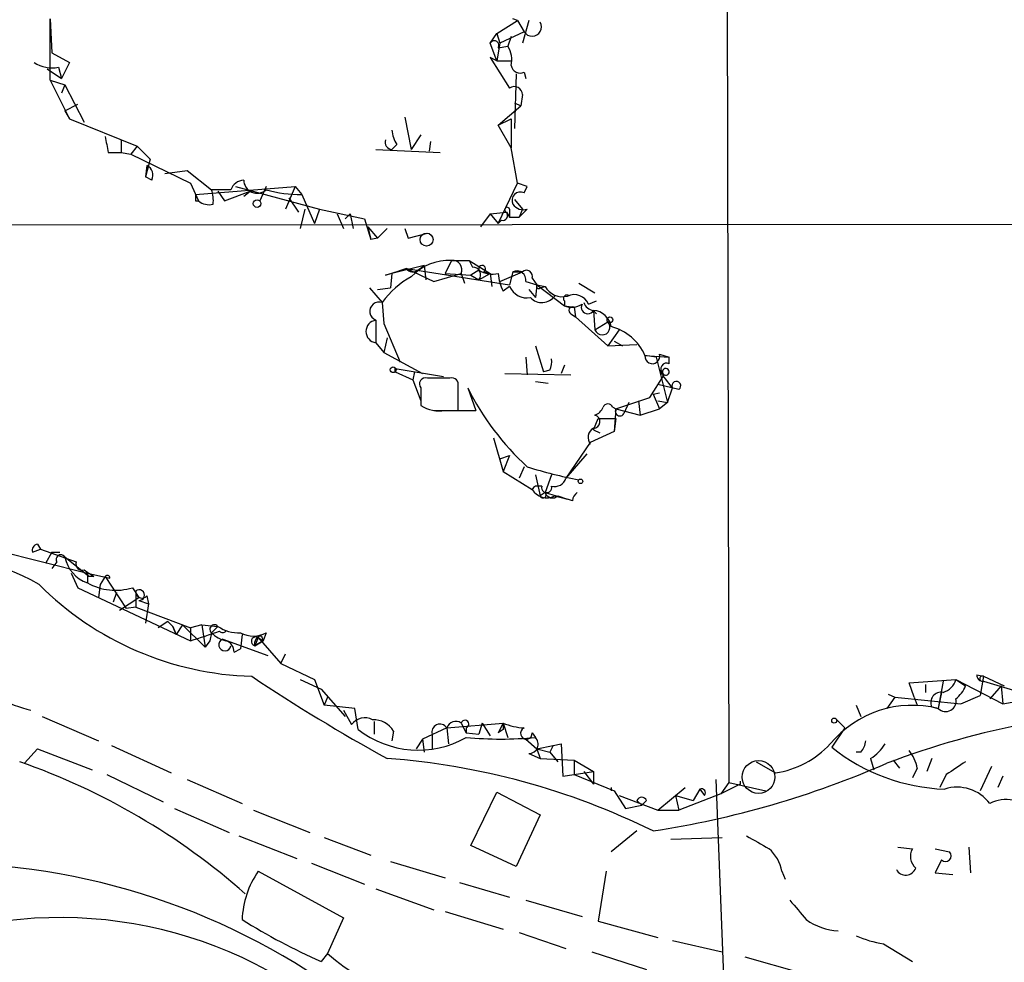
# Model space of a CAD drawing. Extents: x 12 to 1028, y 1175 to 1983.
# Drawn here: x 156 to 208, y 1624 to 1673 of the extents above; entities that cross this region are included whole.
import ezdxf

# ---------------------------------------------------------------- set-up
doc = ezdxf.new("R2010")
doc.units = 0
doc.header["$MEASUREMENT"] = 0
doc.layers.add('MAIN', color=5, linetype='CONTINUOUS')

msp = doc.modelspace()

# ---------------------------------------------------------------- linework, layer by layer
at = {"layer": 'MAIN'}
for p, q in [((193.2093, 1714.8954), (193.3787, 1633.1921)), ((157.734, 1670.1068), (157.734, 1673.3241)), ((157.734, 1673.3241), (157.8187, 1671.5461)), ((181.1867, 1672.5621), (182.2873, 1673.2394)), ((182.2873, 1673.2394), (182.0333, 1673.3241)), ((182.2873, 1673.2394), (182.626, 1672.6468)), ((182.88, 1673.2394), (182.5413, 1672.0541)), ((180.848, 1672.0541), (181.1867, 1672.5621)), ((181.1867, 1672.5621), (181.356, 1672.0541)), ((182.626, 1672.6468), (181.356, 1672.0541)), ((181.1867, 1671.1228), (180.848, 1672.0541)), ((181.356, 1672.0541), (181.1867, 1671.1228)), ((181.9487, 1672.3928), (181.7793, 1671.8848)), ((157.8187, 1671.5461), (158.75, 1671.0381)), ((181.2713, 1671.8001), (181.7793, 1671.8848)), ((158.75, 1671.0381), (158.3267, 1670.1914)), ((181.1867, 1671.1228), (180.848, 1671.2921)), ((180.848, 1671.2921), (181.864, 1669.6834)), ((181.1867, 1671.1228), (181.9487, 1671.1228)), ((157.5647, 1670.6994), (158.3267, 1670.1914)), ((158.1573, 1670.7841), (158.3267, 1670.1914)), ((182.2027, 1670.4454), (182.118, 1667.5668)), ((182.626, 1670.5301), (182.7107, 1670.1914)), ((157.734, 1670.1068), (158.496, 1669.8528)), ((157.734, 1670.1068), (158.75, 1668.0748)), ((158.496, 1669.8528), (158.3267, 1669.4294)), ((158.496, 1669.8528), (159.512, 1667.9054)), ((182.118, 1668.9214), (182.4567, 1668.7521)), ((182.118, 1668.9214), (182.4567, 1668.7521)), ((182.5413, 1669.3448), (182.4567, 1668.7521)), ((158.496, 1668.4981), (159.1733, 1668.8368)), ((158.496, 1668.4981), (158.75, 1668.0748)), ((181.2713, 1667.7361), (182.4567, 1668.7521)), ((158.75, 1668.0748), (162.306, 1666.6354)), ((176.3607, 1668.1594), (176.6993, 1666.4661)), ((181.2713, 1667.7361), (181.9487, 1668.0748)), ((181.9487, 1668.0748), (181.9487, 1666.5508)), ((181.9487, 1666.5508), (181.2713, 1667.7361)), ((161.4593, 1666.9741), (161.4593, 1666.2968)), ((177.2073, 1667.2281), (176.6993, 1666.4661)), ((177.7153, 1666.8894), (177.6307, 1666.3814)), ((160.782, 1666.2968), (161.4593, 1666.2968)), ((161.4593, 1666.2968), (161.9673, 1666.2121)), ((162.306, 1666.6354), (161.9673, 1666.2121)), ((162.306, 1666.6354), (162.9833, 1665.9581)), ((174.8367, 1666.4661), (178.2233, 1666.2968)), ((175.9373, 1666.7201), (175.6833, 1666.4661)), ((182.2873, 1664.6881), (181.9487, 1666.5508)), ((161.9673, 1666.2121), (165.1, 1664.6881)), ((162.9833, 1665.9581), (162.7293, 1665.0268)), ((162.814, 1665.6194), (162.7293, 1665.0268)), ((163.7453, 1665.1961), (164.9307, 1665.3654)), ((164.9307, 1665.3654), (166.2007, 1664.3494)), ((163.068, 1664.8574), (162.7293, 1665.0268)), ((165.1, 1664.6881), (165.5233, 1663.7568)), ((165.354, 1664.0954), (170.6033, 1664.5188)), ((167.2167, 1664.3494), (166.2007, 1664.3494)), ((166.5393, 1664.2648), (166.878, 1663.7568)), ((166.878, 1663.7568), (168.2327, 1664.2648)), ((167.4707, 1664.5188), (171.8733, 1663.3334)), ((167.894, 1664.0108), (168.2327, 1664.2648)), ((169.0793, 1664.5188), (168.7407, 1663.7568)), ((170.6033, 1664.5188), (170.0953, 1663.3334)), ((170.6033, 1664.5188), (170.942, 1664.0954)), ((170.6033, 1664.5188), (170.942, 1664.0954)), ((181.2713, 1662.5714), (182.2873, 1664.6881)), ((182.7953, 1664.5188), (182.2873, 1664.6881)), ((182.626, 1664.1801), (182.7953, 1664.5188)), ((165.354, 1663.7568), (165.5233, 1663.7568)), ((170.2647, 1663.9261), (170.7727, 1663.1641)), ((170.942, 1664.0954), (171.6193, 1662.5714)), ((182.118, 1663.8414), (182.5413, 1663.3334)), ((171.1113, 1663.3334), (170.8573, 1662.3174)), ((171.8733, 1663.3334), (171.6193, 1662.5714)), ((171.8733, 1663.3334), (174.244, 1662.8254)), ((181.864, 1663.3334), (181.864, 1662.9101)), ((182.5413, 1663.3334), (182.372, 1662.9101)), ((182.372, 1662.9101), (182.7953, 1663.3334)), ((146.8967, 1662.4868), (325.5433, 1662.6561)), ((172.8047, 1663.0794), (173.1433, 1662.3174)), ((173.482, 1663.0794), (173.228, 1662.8254)), ((173.482, 1663.0794), (173.6513, 1662.3174)), ((174.244, 1662.8254), (174.5827, 1661.7248)), ((180.848, 1663.0794), (180.34, 1662.4021)), ((180.848, 1663.0794), (181.6947, 1663.1641)), ((180.848, 1663.0794), (181.2713, 1662.5714)), ((181.4407, 1662.7408), (181.2713, 1662.5714)), ((181.6947, 1663.1641), (181.864, 1662.9101)), ((181.864, 1662.9101), (182.372, 1662.9101)), ((174.4133, 1662.4021), (174.5827, 1661.7248)), ((174.4133, 1662.4021), (174.9213, 1661.8094)), ((174.9213, 1661.8094), (175.4293, 1662.3174)), ((176.3607, 1662.3174), (176.53, 1661.8094)), ((176.3607, 1662.3174), (176.53, 1661.8094)), ((174.9213, 1661.8094), (174.5827, 1661.7248)), ((176.53, 1661.8094), (177.546, 1662.0634)), ((178.816, 1660.6241), (178.4773, 1659.9468)), ((178.816, 1660.6241), (179.7473, 1660.6241)), ((179.7473, 1660.6241), (180.848, 1659.9468)), ((179.7473, 1660.6241), (179.9167, 1660.2854)), ((175.3447, 1659.8621), (176.4453, 1660.2008)), ((177.3767, 1660.3701), (175.6833, 1659.9468)), ((176.4453, 1660.2008), (175.6833, 1659.9468)), ((176.4453, 1660.2008), (177.8847, 1659.5234)), ((176.4453, 1660.2008), (181.864, 1659.3541)), ((177.038, 1660.1161), (177.3767, 1660.3701)), ((177.3767, 1660.3701), (177.4613, 1659.6081)), ((180.2553, 1660.1161), (179.832, 1659.8621)), ((175.6833, 1659.9468), (175.3447, 1659.8621)), ((175.6833, 1659.9468), (175.5987, 1659.1848)), ((177.8847, 1659.5234), (179.324, 1659.9468)), ((178.4773, 1659.9468), (179.832, 1659.8621)), ((179.324, 1659.9468), (179.4933, 1659.4388)), ((179.832, 1659.8621), (180.2553, 1659.6081)), ((180.2553, 1659.6081), (180.848, 1659.9468)), ((180.5093, 1660.0314), (180.848, 1659.9468)), ((180.848, 1659.9468), (180.9327, 1659.2694)), ((181.356, 1659.5234), (182.5413, 1660.0314)), ((182.0333, 1660.0314), (181.864, 1659.3541)), ((182.0333, 1660.0314), (181.864, 1659.3541)), ((182.5413, 1660.0314), (182.0333, 1660.0314)), ((182.0333, 1660.0314), (182.5413, 1660.0314)), ((183.0493, 1659.6928), (183.3033, 1659.3541)), ((174.498, 1659.1848), (175.1753, 1658.4228)), ((174.9213, 1659.1001), (175.5987, 1659.1848)), ((181.864, 1659.2694), (181.5253, 1659.0154)), ((182.7107, 1659.5234), (183.3033, 1659.3541)), ((182.88, 1659.1001), (183.2187, 1658.6768)), ((183.3033, 1659.3541), (183.2187, 1658.6768)), ((183.3033, 1659.3541), (183.7267, 1659.2694)), ((183.3033, 1659.3541), (184.7427, 1658.2534)), ((183.4727, 1659.1848), (183.7267, 1659.2694)), ((185.5047, 1659.4388), (186.3513, 1658.9308)), ((175.1753, 1658.4228), (175.26, 1657.3221)), ((184.7427, 1658.5074), (184.7427, 1658.2534)), ((184.7427, 1658.2534), (185.2507, 1658.1688)), ((185.2507, 1658.1688), (185.3353, 1657.6608)), ((186.0127, 1658.3381), (186.436, 1658.5074)), ((186.2667, 1657.9994), (186.436, 1657.8301)), ((186.2667, 1657.9994), (186.3513, 1656.9834)), ((174.8367, 1657.4914), (174.8367, 1656.3061)), ((185.0813, 1657.8301), (185.3353, 1657.6608)), ((185.3353, 1657.6608), (187.0287, 1656.1368)), ((175.26, 1657.3221), (176.1067, 1655.2901)), ((186.3513, 1656.9834), (187.0287, 1657.4068)), ((187.6213, 1656.9834), (187.0287, 1656.1368)), ((175.4293, 1656.5601), (175.26, 1655.7981)), ((174.8367, 1656.3061), (175.26, 1655.7981)), ((183.2187, 1656.1368), (183.642, 1654.7821)), ((187.0287, 1656.1368), (188.5527, 1656.2214)), ((187.3673, 1656.3908), (187.7907, 1656.1368)), ((175.26, 1655.7981), (177.292, 1654.6974)), ((182.7107, 1655.5441), (182.7953, 1654.6128)), ((189.5687, 1655.5441), (188.976, 1655.6288)), ((188.976, 1655.6288), (190.246, 1655.5441)), ((189.5687, 1655.5441), (190.1613, 1653.1734)), ((189.738, 1655.7134), (190.246, 1655.5441)), ((190.246, 1655.2054), (190.246, 1655.5441)), ((175.8527, 1654.7821), (175.8527, 1654.9514)), ((175.8527, 1654.9514), (178.3927, 1654.5281)), ((184.7427, 1655.1208), (184.5733, 1654.6974)), ((175.8527, 1654.7821), (176.784, 1654.3588)), ((176.8687, 1654.7821), (176.784, 1654.3588)), ((178.7313, 1654.4434), (177.546, 1654.4434)), ((181.61, 1654.6974), (185.0813, 1654.6128)), ((183.9807, 1654.8668), (183.642, 1654.7821)), ((189.23, 1653.4274), (189.992, 1654.6128)), ((189.738, 1654.8668), (189.992, 1654.6128)), ((176.784, 1654.3588), (177.2073, 1653.2581)), ((177.2073, 1653.9354), (177.2073, 1653.0041)), ((179.1547, 1652.7501), (179.1547, 1654.0201)), ((179.6627, 1653.9354), (180.086, 1652.7501)), ((183.2187, 1654.2741), (183.896, 1654.1894)), ((190.754, 1653.8508), (189.6533, 1654.1048)), ((190.1613, 1653.1734), (190.4153, 1653.9354)), ((187.452, 1652.8348), (189.23, 1653.4274)), ((189.3993, 1653.5968), (189.738, 1653.6814)), ((189.3993, 1653.5968), (189.738, 1652.8348)), ((189.3993, 1653.5968), (189.738, 1652.8348)), ((187.2827, 1652.9194), (187.452, 1652.8348)), ((187.452, 1652.8348), (187.3673, 1651.6494)), ((187.452, 1652.8348), (188.722, 1652.4961)), ((188.1293, 1653.1734), (187.8753, 1652.5808)), ((188.6373, 1653.2581), (188.722, 1652.4961)), ((188.722, 1652.4961), (189.738, 1652.8348)), ((189.6533, 1653.2581), (190.1613, 1653.1734)), ((190.1613, 1653.1734), (189.738, 1652.8348)), ((177.8847, 1652.7501), (180.086, 1652.7501)), ((178.4773, 1652.7501), (179.1547, 1652.7501)), ((186.2667, 1651.7341), (186.5207, 1652.3268)), ((186.5207, 1652.3268), (187.452, 1652.3268)), ((187.452, 1652.3268), (187.3673, 1651.6494)), ((181.0173, 1651.3108), (181.5253, 1649.5328)), ((187.3673, 1651.6494), (186.0973, 1651.0568)), ((186.2667, 1651.7341), (186.6053, 1651.5648)), ((186.0973, 1651.0568), (184.8273, 1649.1941)), ((181.356, 1650.2101), (181.864, 1650.3794)), ((181.864, 1650.3794), (181.5253, 1649.5328)), ((185.928, 1650.4641), (184.8273, 1649.1941)), ((182.626, 1649.7868), (182.372, 1649.1941)), ((181.5253, 1649.5328), (183.0493, 1648.6014)), ((183.2187, 1649.3634), (183.4727, 1648.2628)), ((184.0653, 1649.3634), (183.7267, 1648.4321)), ((183.5573, 1648.7708), (183.2187, 1648.7708)), ((183.7267, 1648.4321), (183.4727, 1648.2628)), ((183.7267, 1648.4321), (184.3193, 1648.2628)), ((184.2347, 1648.2628), (184.912, 1648.0934)), ((184.404, 1648.2628), (184.912, 1648.0934)), ((185.166, 1648.0088), (184.912, 1648.0934)), ((152.9927, 1645.8921), (159.6813, 1644.1988)), ((157.0567, 1645.7228), (157.226, 1645.4688)), ((156.8027, 1645.2994), (157.226, 1645.4688)), ((157.226, 1645.4688), (159.0887, 1644.7914)), ((157.8187, 1645.2994), (157.48, 1644.7068)), ((157.8187, 1645.2994), (158.242, 1645.2994)), ((158.0727, 1644.7914), (157.8187, 1644.4528)), ((159.766, 1644.0294), (158.496, 1645.0454)), ((158.8347, 1644.1988), (159.1733, 1643.4368)), ((159.6813, 1644.1988), (160.8667, 1643.9448)), ((159.6813, 1644.1988), (159.6813, 1643.6908)), ((160.02, 1644.0294), (159.766, 1644.0294)), ((160.6127, 1644.0294), (160.3587, 1643.6061)), ((160.6127, 1644.0294), (161.7133, 1642.3361)), ((160.3587, 1643.6061), (160.274, 1642.9288)), ((159.1733, 1643.4368), (165.1, 1640.6428)), ((161.2053, 1643.1828), (161.036, 1642.6748)), ((162.052, 1643.4368), (162.3907, 1642.9288)), ((162.2213, 1643.2674), (162.2213, 1642.4208)), ((162.814, 1643.0134), (162.8987, 1642.5901)), ((161.3747, 1642.2514), (162.3907, 1642.9288)), ((162.3907, 1642.7594), (162.8987, 1642.5901)), ((162.8987, 1642.5901), (162.7293, 1641.5741)), ((162.2213, 1642.4208), (161.7133, 1642.3361)), ((162.2213, 1642.4208), (165.1, 1641.3201)), ((163.9147, 1641.6588), (163.4067, 1641.3201)), ((163.9147, 1641.6588), (164.1687, 1641.4048)), ((164.6767, 1641.4894), (164.338, 1640.9814)), ((164.6767, 1641.4894), (164.338, 1640.9814)), ((164.6767, 1641.4894), (165.862, 1640.3041)), ((165.6927, 1641.4894), (165.1, 1641.3201)), ((165.6927, 1641.4894), (166.5393, 1641.4048)), ((165.6927, 1641.4894), (166.5393, 1641.4048)), ((165.6927, 1641.4894), (165.862, 1640.3041)), ((164.1687, 1641.4048), (164.338, 1640.9814)), ((164.338, 1640.9814), (164.1687, 1641.4048)), ((165.1, 1641.3201), (165.1, 1640.6428)), ((166.2007, 1641.0661), (166.116, 1640.6428)), ((166.2007, 1641.0661), (166.116, 1640.6428)), ((166.2007, 1641.0661), (166.5393, 1641.4048)), ((167.8093, 1640.9814), (167.7247, 1640.2194)), ((169.0793, 1641.0661), (168.91, 1640.6428)), ((166.116, 1640.6428), (165.862, 1640.3041)), ((166.7933, 1640.7274), (169.164, 1639.8808)), ((168.656, 1640.8121), (168.4867, 1640.3888)), ((168.91, 1640.6428), (168.4867, 1640.3888)), ((168.4867, 1640.3888), (168.91, 1640.6428)), ((168.656, 1640.8121), (168.91, 1640.6428)), ((168.656, 1640.8121), (168.91, 1640.6428)), ((168.656, 1640.8121), (169.8413, 1639.4574)), ((168.8253, 1640.8968), (168.91, 1640.6428)), ((167.386, 1640.0501), (167.7247, 1640.2194)), ((169.8413, 1639.4574), (170.0953, 1639.9654)), ((169.8413, 1639.4574), (171.6193, 1638.6108)), ((206.4173, 1638.8648), (206.756, 1638.7801)), ((170.8573, 1638.6108), (171.958, 1638.1028)), ((171.6193, 1638.6108), (172.1273, 1637.2561)), ((202.8613, 1638.4414), (205.3167, 1638.6108)), ((203.1153, 1637.6794), (202.8613, 1638.4414)), ((203.708, 1638.3568), (203.708, 1637.9334)), ((204.6393, 1638.5261), (204.3853, 1637.0868)), ((205.3167, 1638.6108), (205.8247, 1638.2721)), ((205.3167, 1638.6108), (207.772, 1637.3408)), ((206.756, 1638.7801), (206.5867, 1637.7641)), ((206.756, 1638.7801), (207.8567, 1638.2721)), ((206.756, 1638.5261), (209.296, 1637.7641)), ((207.772, 1637.3408), (215.2227, 1638.6108)), ((171.958, 1638.1028), (173.228, 1636.6634)), ((201.7607, 1637.8488), (202.0993, 1637.6794)), ((204.5547, 1637.9334), (204.3853, 1637.0868)), ((207.6873, 1638.2721), (207.0947, 1637.5948)), ((207.6873, 1638.2721), (207.772, 1637.3408)), ((172.2967, 1637.6794), (172.1273, 1637.2561)), ((202.0993, 1637.6794), (201.676, 1637.0868)), ((202.0993, 1637.6794), (205.5707, 1637.3408)), ((203.1153, 1637.6794), (203.2847, 1637.2561)), ((205.5707, 1637.3408), (206.5867, 1637.7641)), ((173.736, 1637.0868), (172.1273, 1637.2561)), ((173.1433, 1637.0021), (173.5667, 1636.2401)), ((173.9053, 1635.9861), (173.736, 1637.0868)), ((200.0673, 1637.2561), (200.3213, 1636.6634)), ((204.0467, 1637.1714), (204.3853, 1637.0868)), ((157.3107, 1636.6634), (160.274, 1635.3934)), ((174.752, 1636.4094), (174.752, 1635.7321)), ((178.562, 1636.0708), (181.5253, 1636.3248)), ((179.324, 1636.3248), (179.578, 1635.8168)), ((180.4247, 1636.3248), (180.2553, 1635.7321)), ((180.4247, 1636.3248), (180.848, 1635.6474)), ((181.5253, 1636.3248), (181.2713, 1635.8168)), ((181.5253, 1636.3248), (181.7793, 1635.5628)), ((199.0513, 1636.4941), (199.4747, 1636.0708)), ((175.768, 1635.9014), (175.6833, 1635.3934)), ((178.562, 1636.0708), (177.292, 1635.4781)), ((178.562, 1636.0708), (178.6467, 1635.2241)), ((179.578, 1636.0708), (179.578, 1635.8168)), ((179.578, 1635.8168), (180.2553, 1635.7321)), ((181.5253, 1635.9861), (181.2713, 1635.8168)), ((183.0493, 1635.8168), (183.2187, 1635.5628)), ((199.4747, 1636.0708), (198.7973, 1635.0548)), ((177.292, 1635.4781), (176.9533, 1634.9701)), ((177.292, 1635.4781), (177.3767, 1634.8008)), ((177.8, 1635.7321), (177.8, 1634.9701)), ((182.7107, 1635.4781), (183.3033, 1634.9701)), ((156.3793, 1634.2081), (157.0567, 1634.9701)), ((157.0567, 1634.9701), (159.9353, 1633.8694)), ((160.9513, 1635.1394), (164.084, 1633.7001)), ((182.88, 1634.7161), (183.4727, 1634.4621)), ((183.3033, 1634.9701), (184.15, 1635.1394)), ((183.3033, 1634.9701), (183.4727, 1634.4621)), ((183.3033, 1634.9701), (183.9807, 1634.8008)), ((184.15, 1635.1394), (183.9807, 1634.8008)), ((183.9807, 1634.8008), (184.404, 1634.2928)), ((184.15, 1635.1394), (184.5733, 1635.2241)), ((184.5733, 1635.2241), (184.658, 1633.5308)), ((200.3213, 1634.8008), (200.0673, 1634.8008)), ((183.4727, 1634.4621), (185.2507, 1634.3774)), ((185.2507, 1634.3774), (186.2667, 1633.7848)), ((185.2507, 1634.3774), (185.2507, 1633.6154)), ((185.2507, 1634.3774), (185.2507, 1633.6154)), ((194.818, 1634.2928), (195.834, 1633.7001)), ((200.8293, 1634.4621), (200.9987, 1633.8694)), ((202.0147, 1634.3774), (202.3533, 1633.9541)), ((204.0467, 1634.4621), (203.7927, 1633.7848)), ((185.2507, 1633.6154), (186.2667, 1633.7848)), ((185.7587, 1633.7848), (186.2667, 1633.1074)), ((186.2667, 1633.7848), (186.2667, 1633.1074)), ((203.2847, 1633.9541), (203.0307, 1633.4461)), ((207.1793, 1634.0388), (206.5867, 1632.7688)), ((160.6973, 1633.6154), (163.6607, 1632.1761)), ((164.9307, 1633.3614), (167.8093, 1632.0914)), ((184.658, 1633.5308), (185.2507, 1633.6154)), ((185.2507, 1633.6154), (187.3673, 1632.7688)), ((192.7013, 1633.3614), (193.294, 1618.3754)), ((193.3787, 1633.1921), (192.9553, 1632.5994)), ((193.3787, 1633.1921), (195.326, 1632.7688)), ((193.9713, 1633.2768), (193.9713, 1633.1074)), ((204.8087, 1633.6154), (204.47, 1632.9381)), ((207.772, 1633.5308), (207.518, 1632.9381)), ((179.832, 1629.8901), (181.1867, 1632.6841)), ((181.1867, 1632.6841), (183.4727, 1631.4988)), ((187.198, 1632.9381), (187.198, 1632.7688)), ((187.3673, 1632.7688), (187.96, 1631.8374)), ((189.6533, 1631.7528), (191.0927, 1632.9381)), ((191.8547, 1632.8534), (191.516, 1632.2608)), ((191.8547, 1632.8534), (192.1087, 1632.5148)), ((193.9713, 1633.1074), (192.9553, 1632.5994)), ((187.6213, 1632.5148), (189.6533, 1631.7528)), ((188.5527, 1632.2608), (188.8067, 1632.0068)), ((189.0607, 1632.2608), (188.8067, 1632.0068)), ((190.5847, 1632.5148), (191.516, 1632.2608)), ((190.5847, 1632.5148), (190.754, 1631.7528)), ((190.5847, 1632.5148), (190.754, 1631.7528)), ((192.9553, 1632.5994), (190.754, 1631.7528)), ((164.2533, 1631.8374), (167.132, 1630.5674)), ((168.402, 1631.7528), (171.3653, 1630.5674)), ((187.96, 1631.8374), (188.8067, 1632.0068)), ((189.6533, 1631.7528), (190.754, 1631.7528)), ((183.4727, 1631.4988), (182.2027, 1628.7894)), ((188.5527, 1630.6521), (187.198, 1629.5514)), ((167.64, 1630.3981), (170.688, 1629.2128)), ((172.1273, 1630.3134), (174.5827, 1629.3821)), ((190.3307, 1630.2288), (193.04, 1630.3134)), ((182.2027, 1628.7894), (179.832, 1629.8901)), ((202.2687, 1629.8054), (203.0307, 1629.7208)), ((204.216, 1629.7208), (204.978, 1629.5514)), ((205.994, 1629.8054), (206.0787, 1628.4508)), ((175.5987, 1629.0434), (178.4773, 1628.1968)), ((204.5547, 1629.1281), (204.216, 1628.4508)), ((168.656, 1628.5354), (173.1433, 1626.0801)), ((171.45, 1628.9588), (174.244, 1627.8581)), ((186.944, 1628.5354), (186.5207, 1625.9108)), ((196.1727, 1628.5354), (196.342, 1628.1121)), ((204.216, 1628.4508), (205.1473, 1628.3661)), ((174.8367, 1627.6041), (177.8847, 1626.5034)), ((179.2393, 1627.9428), (181.864, 1627.1808)), ((182.7107, 1627.0114), (185.674, 1626.1648)), ((173.1433, 1626.0801), (172.2967, 1624.2174)), ((178.4773, 1626.4188), (181.5253, 1625.4874)), ((186.5207, 1625.9108), (189.6533, 1625.0641)), ((182.372, 1625.3181), (184.8273, 1624.4714)), ((190.4153, 1624.8948), (193.04, 1624.3021)), ((201.5067, 1624.7254), (203.0307, 1623.7941)), ((172.2967, 1624.2174), (171.958, 1623.7941)), ((186.182, 1624.3021), (189.0607, 1623.3708)), ((194.2253, 1624.0481), (197.1887, 1623.2014))]:
    msp.add_line(p, q, dxfattribs=at)
for centre, radius in [((168.5955, 1663.6177), 0.201), ((177.5036, 1661.7248), 0.3413), ((187.1344, 1657.5127), 0.1496), ((175.7468, 1654.888), 0.1496), ((185.5893, 1649.0248), 0.1197), ((198.9243, 1636.4518), 0.1338)]:
    msp.add_circle(centre, radius, dxfattribs=at)
at = {"layer": 'MAIN', "color": 5}
msp.add_circle((194.9449, 1633.4885), 0.8616, dxfattribs=at)
at = {"layer": 'MAIN'}
for centre, radius, start, end in [((183.0494, 1672.9008), 0.4859, 210.96173, 30.9678), ((181.0597, 1671.9272), 0.2468, 329.00838, 149.06013), ((180.5935, 1671.165), 1.3872, 347.671, 31.25844), ((157.8188, 1672.3934), 1.6445, 235.49919, 281.87843), ((182.4144, 1670.9534), 0.4733, 190.29618, 296.55964), ((182.118, 1669.3448), 0.4233, 0, 126.87531), ((177.2079, 1667.567), 1.527, 183.18732, 213.68486), ((372.3424, 1709.0441), 215.8359, 191.194034, 191.423222), ((175.7044, 1666.847), 0.3815, 160.53914, 266.82933), ((162.5599, 1665.1114), 0.568, 333.43946, 63.42593), ((167.9725, 1664.0473), 0.8139, 95.53477, 158.21297), ((168.5999, 1664.8677), 0.706, 180.83596, 312.76719), ((164.7189, 1663.7992), 1.5806, 352.29948, 20.37022), ((170.8942, 1670.7016), 6.6064, 254.05472, 270.41456), ((182.4313, 1663.7821), 0.4431, 63.93231, 206.06769), ((250.0039, 1663.9261), 84.6501, 179.885408, 180.114592), ((166.0738, 1664.4345), 0.8731, 230.91283, 284.01874), ((181.737, 1663.2911), 0.1339, 18.42141, 251.57859), ((182.5837, 1663.9684), 0.6693, 214.69191, 288.42953), ((181.4971, 1662.9948), 0.2602, 257.48075, 40.58935), ((178.6706, 1657.9183), 2.7097, 86.92409, 136.67783), ((178.8746, 1660.1389), 0.4887, 336.85529, 96.88654), ((176.784, 1660.4548), 0.4234, 216.86719, 306.86719), ((179.9167, 1659.8621), 0.4233, 323.12469, 90), ((180.4208, 1660.1892), 0.1809, 299.2853, 203.83066), ((180.9749, 1661.3012), 1.3865, 238.73362, 282.34413), ((182.245, 1659.608), 0.4734, 349.70382, 116.56505), ((182.753, 1659.7986), 0.3147, 340.34985, 132.28226), ((178.9212, 1655.7431), 4.6057, 118.84388, 144.42125), ((183.5292, 1660.0622), 2.2608, 182.92581, 207.58173), ((182.7826, 1659.6571), 0.9971, 202.88243, 280.52329), ((183.388, 1659.2694), 0.1198, 135, 315.03384), ((184.6368, 1659.7561), 1.0321, 208.13682, 285.46497), ((183.5646, 1659.2464), 0.8272, 223.51588, 324.10401), ((184.8697, 1658.6344), 0.1796, 45, 225), ((185.2507, 1657.9993), 0.834, 23.97086, 113.96179), ((175.006, 1657.9571), 0.4879, 70.0199, 250.0199), ((185.1342, 1659.1107), 0.9425, 245.45542, 304.94122), ((185.1661, 1657.9994), 0.1894, 63.46201, 243.39435), ((185.9703, 1658.1687), 0.3413, 150.24263, 330.26553), ((186.3611, 1658.6291), 0.6367, 198.90446, 261.47413), ((186.2201, 1657.0126), 0.9879, 8.15881, 87.29631), ((174.9164, 1656.8987), 0.598, 97.65859, 262.34014), ((186.7318, 1657.1282), 0.4071, 200.83442, 43.1787), ((186.568, 1654.6187), 2.6113, 22.75692, 76.03879), ((183.1345, 1655.2899), 0.9461, 333.43495, 10.32055), ((189.3655, 1655.5949), 0.391, 175.02582, 17.64695), ((190.1114, 1654.9283), 0.3082, 64.09206, 228.52549), ((190.0681, 1654.7737), 0.178, 244.68751, 205.38446), ((177.4401, 1654.1471), 0.3147, 70.3327, 222.28226), ((178.8302, 1654.1189), 0.3392, 343.06616, 106.94999), ((195.3654, 1658.247), 6.5646, 210.9919, 221.05628), ((192.4936, 1660.367), 14.3526, 206.62272, 227.49019), ((190.6225, 1654.0446), 0.2342, 304.15825, 207.79044), ((178.1669, 1654.5003), 1.7775, 237.32559, 280.0569), ((186.0549, 1653.216), 0.7785, 292.37813, 337.60545), ((187.0287, 1652.8137), 0.2751, 22.59423, 157.40577), ((187.6636, 1652.7077), 0.2467, 149.01633, 329.04819), ((186.2739, 1652.1618), 0.3431, 268.79747, 76.96408), ((186.5863, 1651.3146), 0.597, 122.36961, 215.00774), ((189.7973, 1672.0356), 23.3246, 252.5305, 259.39498), ((183.6022, 1648.2179), 0.6729, 124.74578, 145.25422), ((183.8113, 1648.6967), 0.2646, 163.73633, 16.26367), ((184.2246, 1649.3816), 0.6312, 255.38256, 342.71908), ((183.8193, 1649.053), 0.8927, 210.39135, 297.73044), ((183.6255, 1648.3088), 0.1595, 196.75427, 50.62214), ((184.1218, 1648.5732), 0.4195, 199.65291, 312.27553), ((185.7162, 1647.9665), 0.5518, 122.46323, 175.60368), ((157.1111, 1645.4023), 0.3251, 99.63328, 198.45167), ((151.5416, 1633.9744), 11.1412, 59.82704, 99.56293), ((158.2843, 1644.9185), 0.2468, 30.93987, 210.99162), ((160.2739, 1645.4053), 1.814, 191.44373, 250.9328), ((159.4132, 1644.6926), 0.3392, 163.06616, 286.93384), ((244.4486, 1771.2102), 152.6537, 236.192759, 236.421922), ((160.7226, 1643.9358), 0.1444, 3.57386, 139.57952), ((168.801, 1655.2539), 16.4809, 224.97075, 268.31818), ((161.1589, 1646.2918), 2.9914, 240.39956, 287.37071), ((162.5523, 1643.2213), 0.3342, 172.07114, 321.53563), ((162.3967, 1643.0436), 0.2843, 268.79056, 128.08706), ((166.3546, 1641.2509), 0.2404, 39.80252, 230.21273), ((38.862, 2021.8967), 401.61, 288.320362, 288.549545), ((167.3671, 1642.2682), 1.675, 225.86354, 256.02847), ((167.6117, 1642.9144), 1.8517, 234.61051, 273.49855), ((166.7934, 1641.32), 0.2394, 224.96616, 315.01693), ((168.402, 1642.3145), 1.4203, 241.51864, 298.48136), ((166.9026, 1640.4301), 0.3168, 110.18555, 352.50933), ((166.8094, 1640.0858), 0.5777, 356.45707, 74.6118), ((168.529, 1640.6174), 0.2325, 56.88417, 259.5166), ((168.8466, 1640.5158), 0.3817, 93.19982, 199.4367), ((206.7137, 1638.8225), 0.2994, 171.87802, 278.12198), ((159.076, 1646.4503), 9.738, 234.46301, 255.98687), ((221.126, 1717.7431), 94.9943, 236.226274, 241.246204), ((204.3431, 1638.907), 1.0177, 286.92142, 343.07858), ((206.7015, 1638.6531), 0.1382, 66.77419, 293.22581), ((204.5334, 1637.4043), 0.5396, 78.68174, 205.57246), ((204.216, 1638.9495), 1.7455, 309.09402, 337.16475), ((204.7733, 1637.4833), 0.5547, 225.62077, 11.59555), ((203.022, 1631.6695), 5.5862, 75.87445, 140.4819), ((217.3705, 1592.9005), 44.1886, 90.58932, 110.8039), ((174.2589, 1635.7522), 0.8469, 61.16816, 144.82175), ((174.7237, 1635.2805), 1.2149, 30.73406, 92.66081), ((178.203, 1635.852), 0.4205, 31.36109, 196.56872), ((179.0393, 1635.909), 0.5039, 55.60039, 161.27385), ((179.5187, 1636.2655), 0.2035, 286.93922, 163.06078), ((266.1752, 1636.1554), 84.6501, 179.885341, 180.114592), ((182.7731, 1639.2203), 3.1529, 246.68664, 267.3259), ((177.06, 1640.0411), 5.1377, 232.11788, 299.34761), ((182.7424, 1635.785), 0.3086, 112.15998, 5.9157), ((181.3984, 1656.5226), 21.0387, 265.0362, 274.96352), ((182.871, 1635.2108), 0.4948, 271.04226, 45.35211), ((199.6198, 1635.4522), 0.9573, 317.12078, 356.47855), ((195.0429, 1638.6751), 5.0375, 279.03525, 316.75997), ((205.0519, 1642.8149), 9.9669, 231.13137, 268.11469), ((199.5176, 1636.5358), 2.4537, 302.31503, 327.68497), ((200.9772, 1633.4669), 2.3584, 11.92219, 36.97534), ((144.306, 1600.5235), 35.7779, 48.57373, 70.70989), ((172.6677, 1596.8195), 37.7438, 63.68573, 85.80409), ((181.8533, 1679.6738), 49.5991, 278.75096, 293.55684), ((374.6666, 1379.9543), 305.2796, 123.578084, 123.807267), ((191.9394, 1632.6524), 0.2181, 320.89722, 112.85022), ((205.3748, 1630.8093), 2.1452, 36.7027, 107.66042), ((188.8067, 1632.1549), 0.2752, 22.63268, 157.36732), ((207.9654, 1630.4091), 1.8943, 41.65514, 117.36451), ((364.2229, 1926.3761), 341.282, 240.141042, 240.370231), ((194.1363, 1628.1579), 2.0711, 10.50206, 48.99182), ((203.7406, 1629.317), 0.8167, 150.36824, 228.55406), ((204.7664, 1629.3398), 0.2992, 225, 45), ((151.8594, 1592.9139), 36.0478, 51.613, 89.27536), ((172.6781, 1625.7835), 4.8734, 145.62027, 177.50794), ((202.6728, 1628.8933), 0.5599, 209.20169, 340.32552), ((451.0363, 1838.1926), 330.662, 219.692107, 219.921274), ((158.2631, 1603.4232), 22.6794, 47.85225, 108.78295), ((185.0321, 1653.4445), 32.4049, 237.89399, 246.20531), ((199.3037, 1628.5976), 3.1992, 234.42901, 266.99521), ((202.2877, 1630.039), 5.3707, 245.57953, 261.63846), ((179.1941, 1631.9718), 10.3781, 228.34748, 277.2806)]:
    msp.add_arc(centre, radius, start, end, dxfattribs=at)

doc.saveas('drawing.dxf')
